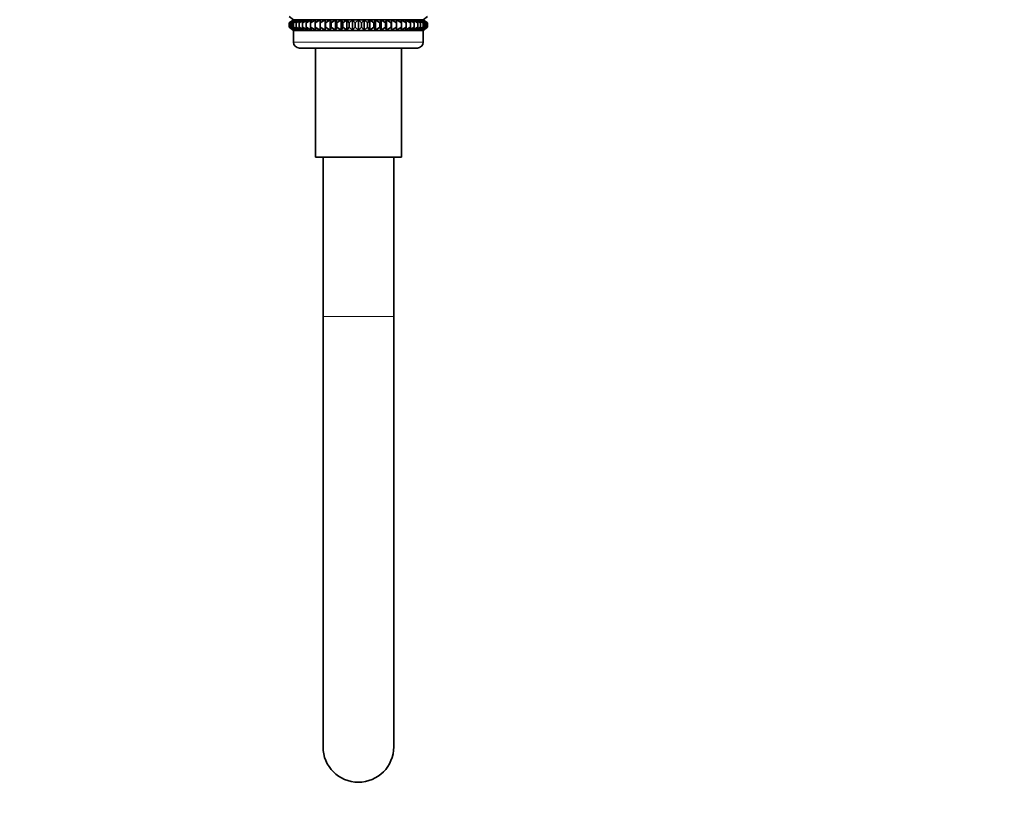
# Model space of a CAD drawing. Units: millimetres. Extents: x 0 to 2453, y 0 to 2761.
# Drawn here: x 501 to 668, y 1065 to 1199 of the extents above; entities that cross this region are included whole.
import ezdxf
from ezdxf import colors
from ezdxf.entities.mleader import LeaderData, LeaderLine
from ezdxf.math import Vec2, Vec3

# ---------------------------------------------------------------- set-up
doc = ezdxf.new("R2010")
doc.units = ezdxf.units.MM
doc.layers.add('DV7_Défaut', color=7, linetype='Continuous')
doc.layers.add('Défaut', color=7, linetype='Continuous')

# ---------------------------------------------------------------- blocks, each defined once
blk = doc.blocks.new('_DOT')
at = {"color": 0}
blk.add_line((0, 0), (-1, 0), dxfattribs=at)
at = {"color": 0, "const_width": 0.333}
blk.add_lwpolyline([(-0.1665, 0, 1), (0.1665, 0, 1)], format="xyb", close=True, dxfattribs=at)
blk = doc.blocks.new('SE6')
at = {"layer": 'DV7_Défaut', "color": 7, "linetype": 'Continuous', "lineweight": 35}
for p, q in [((546.74, 1199.23), (547.47, 1198.69)), ((569.45, 1198.69), (570.18, 1199.23)), ((547.47, 1198.69), (546.74, 1198.14)), ((546.74, 1198.14), (547.47, 1198.68)), ((546.74, 1197.42), (546.74, 1198.14)), ((547.47, 1196.89), (546.74, 1197.42)), ((546.74, 1197.42), (547.47, 1196.88)), ((547.47, 1198.68), (546.78, 1198.14)), ((546.78, 1198.14), (547.56, 1198.68)), ((546.78, 1197.42), (546.78, 1198.14)), ((547.56, 1196.89), (546.78, 1197.42)), ((546.78, 1197.42), (547.47, 1196.89)), ((547.56, 1198.68), (546.92, 1198.14)), ((546.92, 1198.14), (547.73, 1198.68)), ((546.92, 1197.42), (546.92, 1198.14)), ((547.73, 1196.89), (546.92, 1197.42)), ((546.92, 1197.42), (547.56, 1196.89)), ((547.73, 1198.68), (547.16, 1198.14)), ((547.16, 1198.14), (547.99, 1198.68)), ((547.16, 1197.42), (547.16, 1198.14)), ((547.99, 1196.89), (547.16, 1197.42)), ((547.16, 1197.42), (547.73, 1196.89)), ((547.47, 1198.69), (569.45, 1198.69)), ((547.99, 1198.68), (547.48, 1198.14)), ((547.48, 1198.14), (548.34, 1198.68)), ((547.48, 1197.42), (547.48, 1198.14)), ((548.34, 1196.89), (547.48, 1197.42)), ((547.48, 1197.42), (547.99, 1196.89)), ((548.34, 1198.68), (547.9, 1198.14)), ((547.9, 1198.14), (548.77, 1198.68)), ((547.9, 1197.42), (547.9, 1198.14)), ((548.77, 1196.89), (547.9, 1197.42)), ((547.9, 1197.42), (548.34, 1196.89)), ((548.77, 1198.68), (548.4, 1198.14)), ((548.4, 1198.14), (549.28, 1198.68)), ((548.4, 1197.42), (548.4, 1198.14)), ((549.28, 1196.89), (548.4, 1197.42)), ((548.4, 1197.42), (548.77, 1196.89)), ((549.28, 1198.68), (548.97, 1198.14)), ((548.97, 1198.14), (549.86, 1198.68)), ((548.97, 1197.42), (548.97, 1198.14)), ((549.86, 1196.89), (548.97, 1197.42)), ((548.97, 1197.42), (549.28, 1196.89)), ((549.86, 1198.68), (549.63, 1198.14)), ((549.63, 1198.14), (550.51, 1198.68)), ((549.63, 1197.42), (549.63, 1198.14)), ((550.51, 1196.89), (549.63, 1197.42)), ((549.63, 1197.42), (549.86, 1196.89)), ((550.51, 1198.68), (550.36, 1198.14)), ((550.36, 1198.14), (551.22, 1198.68)), ((550.36, 1197.42), (550.36, 1198.14)), ((551.22, 1196.89), (550.36, 1197.42)), ((550.36, 1197.42), (550.51, 1196.89)), ((551.22, 1198.68), (551.15, 1198.14)), ((551.15, 1198.14), (551.99, 1198.68)), ((551.15, 1197.42), (551.15, 1198.14)), ((551.99, 1196.89), (551.15, 1197.42)), ((551.15, 1197.42), (551.22, 1196.89)), ((551.99, 1196.89), (551.99, 1198.68)), ((551.99, 1198.68), (552, 1198.14)), ((552, 1197.42), (551.99, 1196.89)), ((552, 1198.14), (552.81, 1198.68)), ((552, 1197.42), (552, 1198.14)), ((552.81, 1196.89), (552, 1197.42)), ((552.81, 1196.89), (552.81, 1198.68)), ((552.81, 1198.68), (552.9, 1198.14)), ((552.9, 1197.42), (552.81, 1196.89)), ((552.9, 1198.14), (553.68, 1198.68)), ((552.9, 1197.42), (552.9, 1198.14)), ((553.68, 1196.89), (552.9, 1197.42)), ((553.68, 1196.89), (553.68, 1198.68)), ((553.68, 1198.68), (553.85, 1198.14)), ((553.85, 1197.42), (553.68, 1196.89)), ((553.85, 1198.14), (554.59, 1198.68)), ((553.85, 1197.42), (553.85, 1198.14)), ((554.59, 1196.89), (553.85, 1197.42)), ((554.59, 1196.89), (554.59, 1198.68)), ((554.59, 1198.68), (554.83, 1198.14)), ((554.83, 1197.42), (554.59, 1196.89)), ((554.83, 1198.14), (555.53, 1198.68)), ((554.83, 1197.42), (554.83, 1198.14)), ((555.53, 1196.89), (554.83, 1197.42)), ((555.53, 1196.89), (555.53, 1198.68)), ((555.53, 1198.68), (555.85, 1198.14)), ((555.85, 1197.42), (555.53, 1196.89)), ((555.85, 1198.14), (556.49, 1198.68)), ((555.85, 1197.42), (555.85, 1198.14)), ((556.49, 1196.89), (555.85, 1197.42)), ((556.49, 1196.89), (556.49, 1198.68)), ((556.49, 1198.68), (556.88, 1198.14)), ((556.88, 1197.42), (556.49, 1196.89)), ((556.88, 1198.14), (557.47, 1198.68)), ((556.88, 1197.42), (556.88, 1198.14)), ((557.47, 1196.89), (556.88, 1197.42)), ((557.47, 1196.89), (557.47, 1198.68)), ((557.47, 1198.68), (557.93, 1198.14)), ((557.93, 1197.42), (557.47, 1196.89)), ((557.93, 1198.14), (558.46, 1198.68)), ((557.93, 1198.14), (557.93, 1197.42)), ((558.46, 1196.89), (557.93, 1197.42)), ((558.46, 1196.89), (558.46, 1198.68)), ((558.46, 1198.68), (558.98, 1198.14)), ((558.98, 1197.42), (558.46, 1196.89)), ((558.98, 1198.14), (559.44, 1198.68)), ((558.98, 1197.42), (558.98, 1198.14)), ((559.44, 1196.89), (558.98, 1197.42)), ((559.44, 1196.89), (559.44, 1198.68)), ((559.44, 1198.68), (560.03, 1198.14)), ((560.03, 1197.42), (559.44, 1196.89)), ((560.03, 1198.14), (560.42, 1198.68)), ((560.03, 1197.42), (560.03, 1198.14)), ((560.42, 1196.89), (560.03, 1197.42)), ((560.42, 1196.89), (560.42, 1198.68)), ((560.42, 1198.68), (561.06, 1198.14)), ((561.06, 1197.42), (560.42, 1196.89)), ((561.06, 1198.14), (561.38, 1198.68)), ((561.06, 1197.42), (561.06, 1198.14)), ((561.38, 1196.89), (561.06, 1197.42)), ((561.38, 1196.89), (561.38, 1198.68)), ((561.38, 1198.68), (562.08, 1198.14)), ((562.08, 1197.42), (561.38, 1196.89)), ((562.08, 1198.14), (562.32, 1198.68)), ((562.08, 1197.42), (562.08, 1198.14)), ((562.32, 1196.89), (562.08, 1197.42)), ((562.32, 1196.89), (562.32, 1198.68)), ((562.32, 1198.68), (563.06, 1198.14)), ((563.06, 1197.42), (562.32, 1196.89)), ((563.06, 1198.14), (563.23, 1198.68)), ((563.06, 1197.42), (563.06, 1198.14)), ((563.23, 1196.89), (563.06, 1197.42)), ((563.23, 1196.89), (563.23, 1198.68)), ((563.23, 1198.68), (564.01, 1198.14)), ((564.01, 1197.42), (563.23, 1196.89)), ((564.01, 1198.14), (564.1, 1198.68)), ((564.01, 1197.42), (564.01, 1198.14)), ((564.1, 1196.89), (564.01, 1197.42)), ((564.1, 1196.89), (564.1, 1198.68)), ((564.1, 1198.68), (564.91, 1198.14)), ((564.91, 1197.42), (564.1, 1196.89)), ((564.91, 1198.14), (564.92, 1198.68)), ((564.91, 1197.42), (564.91, 1198.14)), ((564.92, 1196.89), (564.91, 1197.42)), ((564.92, 1196.89), (564.92, 1198.68)), ((564.92, 1198.68), (565.76, 1198.14)), ((565.76, 1197.42), (564.92, 1196.89)), ((565.76, 1198.14), (565.69, 1198.68)), ((565.69, 1198.68), (566.56, 1198.14)), ((566.56, 1197.42), (565.69, 1196.89)), ((565.69, 1196.89), (565.76, 1197.42)), ((565.76, 1197.42), (565.76, 1198.14)), ((566.56, 1198.14), (566.41, 1198.68)), ((566.41, 1198.68), (567.28, 1198.14)), ((567.28, 1197.42), (566.41, 1196.89)), ((566.41, 1196.89), (566.56, 1197.42)), ((566.56, 1197.42), (566.56, 1198.14)), ((567.28, 1198.14), (567.06, 1198.68)), ((567.06, 1198.68), (567.94, 1198.14)), ((567.94, 1197.42), (567.06, 1196.89)), ((567.06, 1196.89), (567.28, 1197.42)), ((567.28, 1197.42), (567.28, 1198.14)), ((567.94, 1198.14), (567.64, 1198.68)), ((567.64, 1198.68), (568.52, 1198.14)), ((568.52, 1197.42), (567.64, 1196.89)), ((567.64, 1196.89), (567.94, 1197.42)), ((567.94, 1197.42), (567.94, 1198.14)), ((568.52, 1198.14), (568.14, 1198.68)), ((568.14, 1198.68), (569.02, 1198.14)), ((569.02, 1197.42), (568.14, 1196.89)), ((568.14, 1196.89), (568.52, 1197.42)), ((568.52, 1197.42), (568.52, 1198.14)), ((569.02, 1198.14), (568.57, 1198.68)), ((568.57, 1198.68), (569.43, 1198.14)), ((569.43, 1197.42), (568.57, 1196.89)), ((568.57, 1196.89), (569.02, 1197.42)), ((569.43, 1198.14), (568.92, 1198.68)), ((568.92, 1198.68), (569.75, 1198.14)), ((569.75, 1197.42), (568.92, 1196.89)), ((568.92, 1196.89), (569.43, 1197.42)), ((569.02, 1197.42), (569.02, 1198.14)), ((569.75, 1198.14), (569.18, 1198.68)), ((569.18, 1198.68), (569.99, 1198.14)), ((569.99, 1197.42), (569.18, 1196.89)), ((569.18, 1196.89), (569.75, 1197.42)), ((569.99, 1198.14), (569.36, 1198.68)), ((569.36, 1198.68), (570.13, 1198.14)), ((570.13, 1197.42), (569.36, 1196.89)), ((569.36, 1196.89), (569.99, 1197.42)), ((569.43, 1197.42), (569.43, 1198.14)), ((570.18, 1198.14), (569.45, 1198.69)), ((570.13, 1198.14), (569.45, 1198.68)), ((569.45, 1198.68), (570.18, 1198.14)), ((570.18, 1197.42), (569.45, 1196.89)), ((569.45, 1196.89), (570.13, 1197.42)), ((569.45, 1196.88), (570.18, 1197.42)), ((569.75, 1197.42), (569.75, 1198.14)), ((569.99, 1197.42), (569.99, 1198.14)), ((570.13, 1197.42), (570.13, 1198.14)), ((570.18, 1197.42), (570.18, 1198.14)), ((569.46, 1196.88), (547.46, 1196.88)), ((547.46, 1196.88), (547.46, 1194.88)), ((547.47, 1196.88), (547.46, 1196.88)), ((547.47, 1196.88), (569.45, 1196.88)), ((569.46, 1196.88), (569.45, 1196.88)), ((569.46, 1194.88), (569.46, 1196.88)), ((548.46, 1193.88), (568.46, 1193.88)), ((551.16, 1193.88), (551.16, 1175.38)), ((565.76, 1175.38), (565.76, 1193.88)), ((551.16, 1175.38), (565.76, 1175.38)), ((552.46, 1175.38), (552.46, 1148.38)), ((564.46, 1148.38), (564.46, 1175.38)), ((552.46, 1148.38), (552.46, 1075.38)), ((564.46, 1075.38), (564.46, 1148.38))]:
    blk.add_line(p, q, dxfattribs=at)
at = {"layer": 'DV7_Défaut', "color": 7, "linetype": 'Continuous', "lineweight": 18}
for p, q in [((569.46, 1194.88), (547.46, 1194.88)), ((564.46, 1148.38), (552.46, 1148.38))]:
    blk.add_line(p, q, dxfattribs=at)
at = {"layer": 'DV7_Défaut', "color": 7, "linetype": 'Continuous', "lineweight": 35}
for centre, radius, start, end in [((548.46, 1194.88), 1, 180, 270), ((568.46, 1194.88), 1, 270, 0), ((558.46, 1075.38), 6, 180, 0)]:
    blk.add_arc(centre, radius, start, end, dxfattribs=at)

msp = doc.modelspace()

# ---------------------------------------------------------------- block references
at = {"layer": 'Défaut'}
msp.add_blockref('SE6', (0, 0), dxfattribs=at)

# ---------------------------------------------------------------- leaders
at = {"layer": 'Défaut', "color": 7, "linetype": 'Continuous', "lineweight": 18}
ml = msp.add_multileader_mtext('Standard', dxfattribs=at)
ml.set_content('{\\pxsm0.9;\\fSolid Edge ISO|b1||i0||c0|p34;\\W1.;25/11/2021\\P}', color=256)
ml.set_leader_properties()
ml.set_arrow_properties(name='DOT')
ml.build(insert=Vec2(0, 0))
ml.multileader.update_dxf_attribs({"leader_type": 0, "dogleg_length": 0, "arrow_head_size": 12})
ctx = ml.context
ctx.base_point, ctx.char_height, ctx.arrow_head_size, ctx.landing_gap_size = Vec3(2365.16, 2754.03), 12, 12, 4.2
notes = []
notes.append((ctx, [(0, (0, 0, 0), (0, 0), (1, 0), 1, [])]))
ctx.mtext.insert = Vec3(2367.16, 2760.15)
for ctx, leaders in notes:
    for number, flags, end, landing, length, lines in leaders:
        leader = LeaderData()
        leader.index, (leader.has_last_leader_line, leader.has_dogleg_vector, leader.attachment_direction) = number, flags
        leader.last_leader_point, leader.dogleg_vector, leader.dogleg_length = Vec3(end), Vec3(landing), length
        for number, points, colour, breaks in lines:
            line = LeaderLine()
            line.index, line.vertices, line.color, line.breaks = number, Vec3.list(points), colors.encode_raw_color(colour), breaks
            leader.lines.append(line)
        ctx.leaders.append(leader)

doc.saveas('drawing.dxf')
